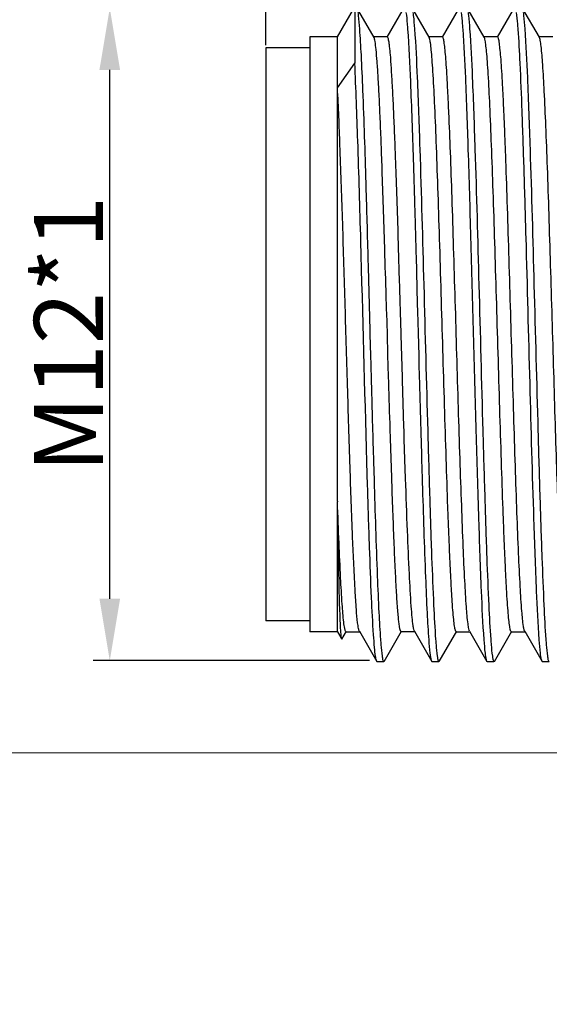
# Model space of a CAD drawing. Units: inches. Extents: x 3437 to 7071, y -2590 to -2282.
# Drawn here: x 6959 to 6968, y -2357 to -2339 of the extents above; entities that cross this region are included whole.
import ezdxf

# ---------------------------------------------------------------- set-up
doc = ezdxf.new("R2010")
doc.units = ezdxf.units.IN
doc.header["$MEASUREMENT"] = 0
doc.layers.get('0').update_dxf_attribs({"lineweight": 25})
doc.layers.get('Defpoints').update_dxf_attribs({"lineweight": 0})
doc.layers.add('Dim', color=3, linetype='Continuous', lineweight=0)
doc.layers.add('Dimm', color=3, linetype='Continuous', lineweight=0)
doc.styles.add('Romans字体', font='romans.shx', dxfattribs={"width": 0.75})
doc.styles.get("Standard").update_dxf_attribs({"font": '仿宋_GB2312.ttf', "width": 0.8})
doc.dimstyles.new('01', dxfattribs={"dimscale": 0.25, "dimtxt": 5, "dimasz": 4.5, "dimexe": 1.2, "dimexo": 0.2, "dimgap": 0.5, "dimtad": 1, "dimdsep": 46, "dimtxsty": 'Romans字体', "dimcen": 0, "dimclrd": 1, "dimclre": 6, "dimclrt": 4, "dimazin": 2, "dimtfac": 1, "dimtofl": 0, "dimtmove": 0, "dimatfit": 3, "dimfxl": 1, "dimtolj": 1, "dimtzin": 0, "dimarcsym": 0})
doc.dimstyles.new('lin01-1-1', dxfattribs={"dimtxt": 3, "dimasz": 1.5, "dimexe": 0.8, "dimexo": 0.5, "dimgap": 0.3, "dimtad": 1, "dimdec": 1, "dimdsep": 46, "dimtxsty": 'Standard', "dimcen": 0.09, "dimclrd": 1, "dimclre": 6, "dimclrt": 4, "dimadec": 1, "dimazin": 2, "dimtp": 0.01, "dimtm": 0.01, "dimtfac": 1, "dimtdec": 1, "dimtofl": 0, "dimtmove": 0, "dimatfit": 3, "dimfxl": 1, "dimtolj": 1, "dimlwd": 9, "dimlwe": 9, "dimarcsym": 0})

# ---------------------------------------------------------------- blocks, each defined once
blk = doc.blocks.new('*D75')
at = {"layer": 'Defpoints', "color": 0}
for p in [(6960.288, -2338.852), (6964.729, -2338.852), (6965.049, -2350.702)]:
    blk.add_point(p, dxfattribs=at)
at = {"layer": 'Dim', "color": 6, "lineweight": -2}
for p, q in [((6964.679, -2338.852), (6959.988, -2338.852)), ((6964.999, -2350.702), (6959.988, -2350.702))]:
    blk.add_line(p, q, dxfattribs=at)
at = {"layer": 'Dim', "color": 1, "lineweight": -2}
blk.add_line((6960.288, -2349.577), (6960.288, -2339.977), dxfattribs=at)
at = {"layer": 'Dim', "color": 1}
for points in [[(6960.1, -2339.977), (6960.475, -2339.977), (6960.288, -2338.852)], [(6960.1, -2349.577), (6960.475, -2349.577), (6960.288, -2350.702)]]:
    blk.add_solid(points, dxfattribs=at)
at = {"layer": 'Dim', "color": 4, "insert": (6959.538, -2344.777), "char_height": 1.25, "attachment_point": 5, "rotation": 90, "style": 'Romans字体'}
blk.add_mtext('\\A1;M12*1', dxfattribs=at)
blk = doc.blocks.new('*D76')
at = {"layer": 'Defpoints', "color": 0}
for p in [(7012.819, -2331.452), (6963.119, -2339.576), (7012.819, -2340.527)]:
    blk.add_point(p, dxfattribs=at)
at = {"layer": 'Dim', "color": 6, "lineweight": -2}
for p, q in [((6963.119, -2339.526), (6963.119, -2331.152)), ((7012.819, -2340.477), (7012.819, -2331.152))]:
    blk.add_line(p, q, dxfattribs=at)
at = {"layer": 'Dim', "color": 1, "lineweight": -2}
blk.add_line((6964.244, -2331.452), (7011.694, -2331.452), dxfattribs=at)
at = {"layer": 'Dim', "color": 1}
for points in [[(6964.244, -2331.265), (6964.244, -2331.64), (6963.119, -2331.452)], [(7011.694, -2331.265), (7011.694, -2331.64), (7012.819, -2331.452)]]:
    blk.add_solid(points, dxfattribs=at)
at = {"layer": 'Dim', "color": 4, "insert": (6987.969, -2330.702), "char_height": 1.25, "attachment_point": 5, "style": 'Romans字体'}
blk.add_mtext('\\A1;49.7', dxfattribs=at)
blk = doc.blocks.new('*D74')
at = {"layer": 'Defpoints', "color": 0}
for p in [(6957.753, -2337.177), (6973.014, -2337.177), (6973.014, -2352.377)]:
    blk.add_point(p, dxfattribs=at)
at = {"layer": 'Dimm', "color": 6, "lineweight": 9}
for p, q in [((6972.514, -2337.177), (6956.953, -2337.177)), ((6972.514, -2352.377), (6956.953, -2352.377))]:
    blk.add_line(p, q, dxfattribs=at)
at = {"layer": 'Dimm', "color": 1, "lineweight": 9}
blk.add_line((6957.753, -2350.877), (6957.753, -2338.677), dxfattribs=at)
at = {"layer": 'Dimm', "color": 1}
for points in [[(6957.503, -2338.677), (6958.003, -2338.677), (6957.753, -2337.177)], [(6957.503, -2350.877), (6958.003, -2350.877), (6957.753, -2352.377)]]:
    blk.add_solid(points, dxfattribs=at)
at = {"layer": 'Dimm', "color": 4, "lineweight": 0, "insert": (6956.515, -2344.777), "char_height": 3.15, "attachment_point": 5, "rotation": 90, "style": 'Romans字体'}
blk.add_mtext('\\A1;{\\H0.34921x;%%C15.2/SW14}', dxfattribs=at)

msp = doc.modelspace()

# ---------------------------------------------------------------- linework, layer by layer
at = {"color": 7, "linetype": 'Continuous'}
for p, q in [((6964.419, -2339.377), (6964.733, -2338.832)), ((6964.733, -2338.832), (6964.733, -2339.853)), ((6965.082, -2339.386), (6964.765, -2338.838)), ((6965.631, -2338.839), (6965.315, -2339.385)), ((6966.082, -2339.385), (6965.766, -2338.838)), ((6966.632, -2338.838), (6966.316, -2339.385)), ((6967.082, -2339.385), (6966.766, -2338.838)), ((6967.631, -2338.838), (6967.316, -2339.385)), ((6968.082, -2339.385), (6967.766, -2338.838)), ((6963.919, -2339.377), (6963.919, -2350.177)), ((6964.419, -2339.377), (6963.919, -2339.377)), ((6964.418, -2347.805), (6964.419, -2339.377)), ((6965.323, -2339.378), (6965.074, -2339.378)), ((6966.324, -2339.378), (6966.074, -2339.378)), ((6967.324, -2339.378), (6967.074, -2339.378)), ((6968.324, -2339.378), (6968.074, -2339.378)), ((6963.119, -2339.577), (6963.119, -2349.977)), ((6963.919, -2339.577), (6963.119, -2339.577)), ((6964.419, -2340.304), (6964.733, -2339.853)), ((6965.483, -2341.854), (6965.472, -2341.535)), ((6965.243, -2342.165), (6965.232, -2341.832)), ((6965.494, -2342.187), (6965.483, -2341.854)), ((6964.932, -2342.028), (6964.935, -2342.129)), ((6965.255, -2342.511), (6965.243, -2342.165)), ((6965.506, -2342.535), (6965.494, -2342.187)), ((6965.266, -2342.87), (6965.255, -2342.511)), ((6965.518, -2342.893), (6965.506, -2342.535)), ((6965.828, -2342.555), (6965.824, -2342.41)), ((6965.278, -2343.238), (6965.266, -2342.87)), ((6965.529, -2343.262), (6965.518, -2342.893)), ((6964.96, -2342.973), (6964.965, -2343.155)), ((6965.874, -2344.224), (6965.85, -2343.36)), ((6965.878, -2344.366), (6965.874, -2344.224)), ((6965.324, -2344.769), (6965.312, -2344.381)), ((6965.573, -2344.758), (6965.562, -2344.376)), ((6965.888, -2344.75), (6965.878, -2344.366)), ((6965.009, -2344.78), (6965.019, -2345.163)), ((6965.335, -2345.157), (6965.324, -2344.769)), ((6965.574, -2344.794), (6965.573, -2344.758)), ((6965.585, -2345.175), (6965.574, -2344.794)), ((6965.899, -2345.168), (6965.888, -2344.75)), ((6965.019, -2345.163), (6965.024, -2345.33)), ((6965.346, -2345.543), (6965.335, -2345.157)), ((6965.597, -2345.557), (6965.585, -2345.175)), ((6965.903, -2345.32), (6965.899, -2345.168)), ((6965.91, -2345.551), (6965.903, -2345.32)), ((6965.392, -2347.028), (6965.381, -2346.67)), ((6965.644, -2347.05), (6965.632, -2346.68)), ((6964.965, -2347.523), (6964.953, -2347.097)), ((6965.072, -2347.093), (6965.082, -2347.427)), ((6965.404, -2347.375), (6965.392, -2347.028)), ((6965.655, -2347.396), (6965.644, -2347.05)), ((6965.964, -2347.471), (6965.962, -2347.425)), ((6964.419, -2350.177), (6964.419, -2347.821)), ((6963.919, -2349.977), (6963.119, -2349.977)), ((6964.419, -2350.177), (6963.919, -2350.177)), ((6964.419, -2350.177), (6964.496, -2350.311)), ((6964.5, -2350.31), (6964.581, -2350.169)), ((6964.573, -2350.176), (6964.824, -2350.176)), ((6964.816, -2350.169), (6965.132, -2350.716)), ((6965.266, -2350.716), (6965.582, -2350.168)), ((6965.575, -2350.174), (6965.824, -2350.174)), ((6965.816, -2350.167), (6966.133, -2350.715)), ((6966.266, -2350.715), (6966.582, -2350.168)), ((6966.573, -2350.176), (6966.823, -2350.176)), ((6966.815, -2350.169), (6967.131, -2350.715)), ((6967.266, -2350.716), (6967.582, -2350.169)), ((6967.574, -2350.176), (6967.824, -2350.176)), ((6967.816, -2350.169), (6968.131, -2350.716)), ((6964.496, -2350.311), (6964.5, -2350.311)), ((6965.139, -2350.722), (6965.132, -2350.716)), ((6965.259, -2350.722), (6965.139, -2350.722)), ((6966.139, -2350.722), (6966.131, -2350.715)), ((6966.259, -2350.722), (6966.139, -2350.722)), ((6967.139, -2350.722), (6967.131, -2350.715)), ((6967.259, -2350.722), (6967.139, -2350.722)), ((6968.139, -2350.722), (6968.131, -2350.716)), ((6968.259, -2350.722), (6968.139, -2350.722))]:
    msp.add_line(p, q, dxfattribs=at)
for centre, radius, start, end in [((6623.505, -2352.383), 342.464, 1.66871, 1.8035), ((6435.603, -2359.553), 530.176, 1.64045, 1.76088)]:
    msp.add_arc(centre, radius, start, end, dxfattribs=at)
for points, knots in [([(6964.788, -2338.932), (6964.791, -2338.951), (6964.803, -2339.051), (6964.811, -2339.151), (6964.817, -2339.232)], [0, 0, 0, 0, 0.189367, 1, 1, 1, 1]), ([(6965.698, -2339.236), (6965.695, -2339.204), (6965.687, -2339.104), (6965.678, -2339.003), (6965.668, -2338.934)], [0, 0, 0, 0, 0.310124, 1, 1, 1, 1]), ([(6965.788, -2338.932), (6965.791, -2338.951), (6965.803, -2339.051), (6965.811, -2339.151), (6965.817, -2339.232)], [0, 0, 0, 0, 0.18934, 1, 1, 1, 1]), ([(6966.698, -2339.236), (6966.695, -2339.204), (6966.687, -2339.104), (6966.678, -2339.003), (6966.668, -2338.934)], [0, 0, 0, 0, 0.31011, 1, 1, 1, 1]), ([(6966.788, -2338.932), (6966.791, -2338.951), (6966.803, -2339.051), (6966.811, -2339.151), (6966.817, -2339.232)], [0, 0, 0, 0, 0.189357, 1, 1, 1, 1]), ([(6967.698, -2339.236), (6967.695, -2339.204), (6967.687, -2339.104), (6967.678, -2339.003), (6967.668, -2338.934)], [0, 0, 0, 0, 0.310118, 1, 1, 1, 1]), ([(6967.788, -2338.932), (6967.791, -2338.951), (6967.803, -2339.051), (6967.811, -2339.151), (6967.817, -2339.232)], [0, 0, 0, 0, 0.189347, 1, 1, 1, 1]), ([(6964.817, -2339.232), (6964.829, -2339.39), (6964.85, -2339.761), (6964.891, -2340.693), (6964.915, -2341.467), (6964.932, -2342.028)], [0, 0, 0, 0, 0.169799, 0.398249, 1, 1, 1, 1]), ([(6965.799, -2341.605), (6965.784, -2341.133), (6965.757, -2340.343), (6965.721, -2339.553), (6965.698, -2339.236)], [0, 0, 0, 0, 0.597298, 1, 1, 1, 1]), ([(6965.817, -2339.232), (6965.839, -2339.526), (6965.873, -2340.253), (6965.928, -2341.803), (6965.987, -2343.942), (6966.042, -2346.056), (6966.09, -2347.704), (6966.124, -2348.76), (6966.159, -2349.615), (6966.184, -2350.111), (6966.2, -2350.318)], [0, 0, 0, 0, 0.079641, 0.196852, 0.419538, 0.658289, 0.768682, 0.86553, 0.94395, 1, 1, 1, 1]), ([(6967.08, -2350.322), (6967.058, -2350.028), (6967.025, -2349.301), (6966.98, -2348.04), (6966.935, -2346.487), (6966.889, -2344.782), (6966.843, -2343.076), (6966.798, -2341.522), (6966.753, -2340.259), (6966.719, -2339.53), (6966.698, -2339.236)], [0, 0, 0, 0, 0.079641, 0.196853, 0.341177, 0.499714, 0.658291, 0.80273, 0.920124, 1, 1, 1, 1]), ([(6966.817, -2339.232), (6966.839, -2339.526), (6966.873, -2340.253), (6966.928, -2341.803), (6966.987, -2343.942), (6967.042, -2346.056), (6967.09, -2347.704), (6967.124, -2348.76), (6967.159, -2349.615), (6967.184, -2350.111), (6967.2, -2350.318)], [0, 0, 0, 0, 0.079641, 0.196852, 0.419539, 0.65829, 0.768683, 0.865531, 0.94395, 1, 1, 1, 1]), ([(6968.08, -2350.322), (6968.058, -2350.028), (6968.025, -2349.301), (6967.969, -2347.751), (6967.911, -2345.612), (6967.855, -2343.498), (6967.808, -2341.849), (6967.773, -2340.794), (6967.739, -2339.939), (6967.713, -2339.442), (6967.698, -2339.236)], [0, 0, 0, 0, 0.079641, 0.196852, 0.419539, 0.65829, 0.768683, 0.865531, 0.94395, 1, 1, 1, 1]), ([(6967.817, -2339.232), (6967.839, -2339.526), (6967.873, -2340.253), (6967.928, -2341.803), (6967.987, -2343.942), (6968.042, -2346.056), (6968.09, -2347.704), (6968.124, -2348.76), (6968.159, -2349.615), (6968.184, -2350.111), (6968.2, -2350.318)], [0, 0, 0, 0, 0.079641, 0.196852, 0.419539, 0.65829, 0.768683, 0.865531, 0.94395, 1, 1, 1, 1]), ([(6965.232, -2341.832), (6965.226, -2341.663), (6965.214, -2341.341), (6965.196, -2340.882), (6965.178, -2340.477), (6965.159, -2340.13), (6965.141, -2339.847), (6965.123, -2339.631), (6965.108, -2339.495), (6965.094, -2339.422), (6965.087, -2339.397), (6965.083, -2339.388)], [0, 0, 0, 0, 0.207043, 0.394945, 0.561388, 0.704027, 0.820431, 0.908858, 0.968765, 0.987946, 1, 1, 1, 1]), ([(6965.472, -2341.535), (6965.466, -2341.376), (6965.455, -2341.074), (6965.436, -2340.647), (6965.418, -2340.277), (6965.399, -2339.966), (6965.384, -2339.748), (6965.371, -2339.607), (6965.362, -2339.526), (6965.354, -2339.464), (6965.344, -2339.418), (6965.337, -2339.392), (6965.328, -2339.378), (6965.324, -2339.378)], [0, 0, 0, 0, 0.220654, 0.418306, 0.590335, 0.73435, 0.84828, 0.893509, 0.930754, 0.959931, 0.981009, 0.994087, 1, 1, 1, 1]), ([(6966.091, -2339.408), (6966.09, -2339.405), (6966.088, -2339.397), (6966.085, -2339.39), (6966.082, -2339.385)], [0, 0, 0, 0, 0.308496, 1, 1, 1, 1]), ([(6966.573, -2350.176), (6966.57, -2350.176), (6966.563, -2350.166), (6966.557, -2350.148), (6966.55, -2350.116), (6966.539, -2350.051), (6966.526, -2349.94), (6966.511, -2349.773), (6966.497, -2349.561), (6966.482, -2349.307), (6966.467, -2349.011), (6966.452, -2348.678), (6966.437, -2348.309), (6966.416, -2347.757), (6966.391, -2347.007), (6966.362, -2346.054), (6966.332, -2345.054), (6966.302, -2344.045), (6966.273, -2343.063), (6966.243, -2342.141), (6966.214, -2341.314), (6966.185, -2340.612), (6966.159, -2340.116), (6966.137, -2339.8), (6966.123, -2339.628), (6966.109, -2339.502), (6966.098, -2339.434), (6966.091, -2339.408)], [0, 0, 0, 0, 0.0009, 0.002746, 0.005686, 0.009737, 0.021121, 0.036759, 0.056494, 0.080172, 0.107635, 0.1387, 0.173062, 0.210353, 0.292313, 0.38177, 0.475572, 0.570291, 0.662568, 0.749, 0.826639, 0.892725, 0.944614, 0.964728, 0.980759, 0.992561, 1, 1, 1, 1]), ([(6966.788, -2350.035), (6966.775, -2349.933), (6966.754, -2349.673), (6966.726, -2349.206), (6966.698, -2348.593), (6966.671, -2347.854), (6966.642, -2347.014), (6966.613, -2346.099), (6966.585, -2345.141), (6966.557, -2344.171), (6966.527, -2343.221), (6966.5, -2342.323), (6966.472, -2341.505), (6966.446, -2340.887), (6966.426, -2340.453), (6966.412, -2340.179), (6966.398, -2339.944), (6966.384, -2339.748), (6966.37, -2339.594), (6966.358, -2339.492), (6966.347, -2339.433), (6966.34, -2339.404), (6966.334, -2339.386), (6966.327, -2339.378), (6966.324, -2339.378)], [0, 0, 0, 0, 0.029042, 0.073305, 0.131416, 0.201474, 0.28112, 0.367755, 0.458537, 0.550454, 0.640484, 0.725634, 0.80312, 0.870413, 0.899509, 0.925232, 0.947386, 0.965805, 0.980347, 0.9909, 0.994656, 0.997395, 0.999135, 1, 1, 1, 1]), ([(6967.094, -2339.421), (6967.093, -2339.417), (6967.09, -2339.405), (6967.086, -2339.392), (6967.082, -2339.385)], [0, 0, 0, 0, 0.322468, 1, 1, 1, 1]), ([(6967.574, -2350.176), (6967.57, -2350.176), (6967.563, -2350.167), (6967.557, -2350.149), (6967.55, -2350.118), (6967.539, -2350.055), (6967.526, -2349.946), (6967.512, -2349.782), (6967.497, -2349.573), (6967.483, -2349.322), (6967.468, -2349.031), (6967.453, -2348.702), (6967.438, -2348.338), (6967.418, -2347.792), (6967.393, -2347.05), (6967.363, -2346.106), (6967.334, -2345.115), (6967.304, -2344.112), (6967.275, -2343.133), (6967.245, -2342.211), (6967.216, -2341.38), (6967.187, -2340.67), (6967.162, -2340.165), (6967.141, -2339.839), (6967.126, -2339.659), (6967.112, -2339.525), (6967.101, -2339.451), (6967.094, -2339.421)], [0, 0, 0, 0, 0.000899, 0.002721, 0.005597, 0.009546, 0.020654, 0.035995, 0.055471, 0.078899, 0.106067, 0.136733, 0.170638, 0.207481, 0.288657, 0.377371, 0.470513, 0.564774, 0.65682, 0.743427, 0.821476, 0.888292, 0.941427, 0.962298, 0.979113, 0.991706, 1, 1, 1, 1]), ([(6967.794, -2350.081), (6967.78, -2349.989), (6967.759, -2349.749), (6967.731, -2349.307), (6967.703, -2348.711), (6967.674, -2347.982), (6967.646, -2347.144), (6967.617, -2346.226), (6967.588, -2345.258), (6967.559, -2344.274), (6967.53, -2343.307), (6967.501, -2342.39), (6967.477, -2341.672), (6967.457, -2341.145), (6967.442, -2340.794), (6967.428, -2340.477), (6967.413, -2340.197), (6967.399, -2339.955), (6967.384, -2339.755), (6967.37, -2339.597), (6967.358, -2339.493), (6967.347, -2339.433), (6967.34, -2339.404), (6967.334, -2339.386), (6967.327, -2339.378), (6967.324, -2339.378)], [0, 0, 0, 0, 0.025838, 0.067587, 0.123821, 0.192654, 0.271767, 0.358454, 0.449793, 0.542675, 0.633934, 0.720509, 0.799403, 0.835145, 0.86801, 0.897691, 0.923935, 0.946551, 0.965352, 0.980162, 0.990856, 0.994645, 0.997395, 0.999133, 1, 1, 1, 1]), ([(6968.114, -2339.549), (6968.11, -2339.513), (6968.104, -2339.464), (6968.092, -2339.41), (6968.086, -2339.391), (6968.082, -2339.385)], [0, 0, 0, 0, 0.657012, 0.867542, 1, 1, 1, 1]), ([(6968.574, -2350.176), (6968.571, -2350.176), (6968.564, -2350.168), (6968.554, -2350.139), (6968.542, -2350.074), (6968.529, -2349.966), (6968.515, -2349.814), (6968.501, -2349.622), (6968.486, -2349.391), (6968.472, -2349.122), (6968.458, -2348.817), (6968.444, -2348.48), (6968.424, -2347.972), (6968.4, -2347.278), (6968.372, -2346.39), (6968.344, -2345.45), (6968.315, -2344.487), (6968.287, -2343.534), (6968.259, -2342.622), (6968.231, -2341.779), (6968.203, -2341.034), (6968.175, -2340.411), (6968.148, -2339.929), (6968.127, -2339.658), (6968.114, -2339.549)], [0, 0, 0, 0, 0.000851, 0.002537, 0.008845, 0.01917, 0.033478, 0.051628, 0.073463, 0.098833, 0.127562, 0.159389, 0.194034, 0.270695, 0.355102, 0.444469, 0.535927, 0.626484, 0.713202, 0.793271, 0.864088, 0.923343, 0.969162, 1, 1, 1, 1]), ([(6964.953, -2347.097), (6964.914, -2345.762), (6964.865, -2343.818), (6964.795, -2341.403), (6964.755, -2340.324), (6964.733, -2339.853)], [0, 0, 0, 0, 0.55296, 0.804885, 1, 1, 1, 1]), ([(6964.785, -2350.013), (6964.776, -2349.933), (6964.758, -2349.737), (6964.724, -2349.218), (6964.689, -2348.355), (6964.643, -2347.118), (6964.602, -2345.688), (6964.556, -2344.184), (6964.514, -2342.728), (6964.469, -2341.44), (6964.438, -2340.652), (6964.419, -2340.305)], [0, 0, 0, 0, 0.025044, 0.06066, 0.160622, 0.291608, 0.442971, 0.602241, 0.756343, 0.892678, 1, 1, 1, 1]), ([(6964.935, -2342.129), (6964.937, -2342.197), (6964.946, -2342.479), (6964.954, -2342.76), (6964.96, -2342.973)], [0, 0, 0, 0, 0.243996, 1, 1, 1, 1]), ([(6965.85, -2343.36), (6965.849, -2343.292), (6965.841, -2343.023), (6965.834, -2342.755), (6965.828, -2342.555)], [0, 0, 0, 0, 0.254147, 1, 1, 1, 1]), ([(6964.965, -2343.155), (6964.968, -2343.288), (6964.983, -2343.83), (6964.998, -2344.371), (6965.009, -2344.78)], [0, 0, 0, 0, 0.245799, 1, 1, 1, 1]), ([(6965.312, -2344.381), (6965.309, -2344.285), (6965.298, -2343.903), (6965.286, -2343.522), (6965.278, -2343.238)], [0, 0, 0, 0, 0.253321, 1, 1, 1, 1]), ([(6965.024, -2345.33), (6965.028, -2345.481), (6965.043, -2346.069), (6965.06, -2346.656), (6965.072, -2347.093)], [0, 0, 0, 0, 0.256516, 1, 1, 1, 1]), ([(6965.381, -2346.67), (6965.378, -2346.578), (6965.366, -2346.202), (6965.355, -2345.827), (6965.346, -2345.543)], [0, 0, 0, 0, 0.244499, 1, 1, 1, 1]), ([(6965.632, -2346.68), (6965.629, -2346.588), (6965.617, -2346.214), (6965.606, -2345.84), (6965.597, -2345.557)], [0, 0, 0, 0, 0.244442, 1, 1, 1, 1]), ([(6965.941, -2346.677), (6965.938, -2346.585), (6965.927, -2346.21), (6965.917, -2345.834), (6965.91, -2345.551)], [0, 0, 0, 0, 0.245464, 1, 1, 1, 1]), ([(6965.962, -2347.425), (6965.96, -2347.364), (6965.953, -2347.115), (6965.946, -2346.866), (6965.941, -2346.677)], [0, 0, 0, 0, 0.244556, 1, 1, 1, 1]), ([(6965.11, -2350.624), (6965.102, -2350.571), (6965.089, -2350.441), (6965.062, -2350.086), (6965.032, -2349.477), (6964.998, -2348.574), (6964.976, -2347.896), (6964.965, -2347.523)], [0, 0, 0, 0, 0.051684, 0.126882, 0.343862, 0.639956, 1, 1, 1, 1]), ([(6965.082, -2347.427), (6965.1, -2348.008), (6965.125, -2348.808), (6965.166, -2349.772), (6965.188, -2350.155), (6965.2, -2350.318)], [0, 0, 0, 0, 0.602086, 0.830641, 1, 1, 1, 1]), ([(6965.574, -2350.174), (6965.569, -2350.174), (6965.559, -2350.154), (6965.551, -2350.121), (6965.54, -2350.06), (6965.53, -2349.978), (6965.52, -2349.871), (6965.505, -2349.684), (6965.486, -2349.396), (6965.466, -2348.99), (6965.445, -2348.51), (6965.424, -2347.964), (6965.41, -2347.578), (6965.404, -2347.375)], [0, 0, 0, 0, 0.00567, 0.018875, 0.040282, 0.070005, 0.108077, 0.154405, 0.270595, 0.415912, 0.587761, 0.783534, 1, 1, 1, 1]), ([(6965.792, -2350.067), (6965.785, -2350.018), (6965.772, -2349.9), (6965.747, -2349.588), (6965.72, -2349.063), (6965.685, -2348.291), (6965.665, -2347.713), (6965.655, -2347.396)], [0, 0, 0, 0, 0.055283, 0.132895, 0.351191, 0.644632, 1, 1, 1, 1]), ([(6966.08, -2350.322), (6966.068, -2350.161), (6966.047, -2349.783), (6966.006, -2348.833), (6965.981, -2348.044), (6965.964, -2347.471)], [0, 0, 0, 0, 0.169371, 0.397829, 1, 1, 1, 1]), ([(6964.534, -2350.003), (6964.521, -2349.895), (6964.5, -2349.626), (6964.473, -2349.148), (6964.445, -2348.528), (6964.428, -2348.07), (6964.419, -2347.82)], [0, 0, 0, 0, 0.148996, 0.370416, 0.657599, 1, 1, 1, 1]), ([(6964.47, -2349.984), (6964.458, -2349.699), (6964.44, -2348.979), (6964.427, -2348.26), (6964.419, -2347.826)], [0, 0, 0, 0, 0.396952, 1, 1, 1, 1]), ([(6964.496, -2350.311), (6964.494, -2350.308), (6964.492, -2350.298), (6964.489, -2350.279), (6964.486, -2350.251), (6964.481, -2350.197), (6964.476, -2350.107), (6964.472, -2350.029), (6964.47, -2349.984)], [0, 0, 0, 0, 0.031805, 0.090189, 0.175404, 0.287395, 0.591141, 1, 1, 1, 1]), ([(6964.556, -2350.143), (6964.554, -2350.135), (6964.544, -2350.089), (6964.538, -2350.042), (6964.534, -2350.003)], [0, 0, 0, 0, 0.179426, 1, 1, 1, 1]), ([(6964.816, -2350.17), (6964.813, -2350.164), (6964.807, -2350.146), (6964.796, -2350.094), (6964.79, -2350.048), (6964.785, -2350.013)], [0, 0, 0, 0, 0.132329, 0.342532, 1, 1, 1, 1]), ([(6966.816, -2350.169), (6966.808, -2350.155), (6966.798, -2350.109), (6966.791, -2350.065), (6966.788, -2350.035)], [0, 0, 0, 0, 0.350818, 1, 1, 1, 1]), ([(6964.574, -2350.176), (6964.57, -2350.176), (6964.562, -2350.163), (6964.559, -2350.152), (6964.556, -2350.143)], [0, 0, 0, 0, 0.315372, 1, 1, 1, 1]), ([(6965.816, -2350.169), (6965.81, -2350.158), (6965.802, -2350.123), (6965.795, -2350.089), (6965.792, -2350.067)], [0, 0, 0, 0, 0.360752, 1, 1, 1, 1]), ([(6967.816, -2350.169), (6967.81, -2350.16), (6967.802, -2350.13), (6967.797, -2350.1), (6967.794, -2350.081)], [0, 0, 0, 0, 0.366459, 1, 1, 1, 1]), ([(6965.2, -2350.318), (6965.202, -2350.349), (6965.21, -2350.45), (6965.219, -2350.551), (6965.229, -2350.62)], [0, 0, 0, 0, 0.310114, 1, 1, 1, 1]), ([(6966.109, -2350.621), (6966.107, -2350.603), (6966.094, -2350.503), (6966.086, -2350.403), (6966.08, -2350.322)], [0, 0, 0, 0, 0.189358, 1, 1, 1, 1]), ([(6966.2, -2350.318), (6966.202, -2350.349), (6966.21, -2350.45), (6966.219, -2350.551), (6966.229, -2350.62)], [0, 0, 0, 0, 0.310121, 1, 1, 1, 1]), ([(6967.109, -2350.621), (6967.107, -2350.603), (6967.094, -2350.503), (6967.086, -2350.403), (6967.08, -2350.322)], [0, 0, 0, 0, 0.189334, 1, 1, 1, 1]), ([(6967.2, -2350.318), (6967.202, -2350.349), (6967.21, -2350.45), (6967.219, -2350.551), (6967.229, -2350.62)], [0, 0, 0, 0, 0.310115, 1, 1, 1, 1]), ([(6968.109, -2350.621), (6968.107, -2350.603), (6968.094, -2350.503), (6968.086, -2350.403), (6968.08, -2350.322)], [0, 0, 0, 0, 0.189348, 1, 1, 1, 1]), ([(6968.2, -2350.318), (6968.202, -2350.349), (6968.21, -2350.45), (6968.219, -2350.551), (6968.229, -2350.62)], [0, 0, 0, 0, 0.310117, 1, 1, 1, 1]), ([(6965.132, -2350.716), (6965.126, -2350.706), (6965.118, -2350.675), (6965.113, -2350.644), (6965.11, -2350.624)], [0, 0, 0, 0, 0.358182, 1, 1, 1, 1]), ([(6965.229, -2350.62), (6965.231, -2350.63), (6965.235, -2350.659), (6965.24, -2350.688), (6965.247, -2350.707)], [0, 0, 0, 0, 0.328886, 1, 1, 1, 1]), ([(6965.25, -2350.712), (6965.25, -2350.713), (6965.252, -2350.717), (6965.256, -2350.722), (6965.259, -2350.722)], [0, 0, 0, 0, 0.358322, 1, 1, 1, 1]), ([(6966.131, -2350.715), (6966.126, -2350.705), (6966.118, -2350.673), (6966.112, -2350.642), (6966.109, -2350.621)], [0, 0, 0, 0, 0.359928, 1, 1, 1, 1]), ([(6966.229, -2350.62), (6966.231, -2350.63), (6966.235, -2350.659), (6966.24, -2350.688), (6966.247, -2350.706)], [0, 0, 0, 0, 0.32795, 1, 1, 1, 1]), ([(6966.249, -2350.712), (6966.25, -2350.713), (6966.252, -2350.717), (6966.256, -2350.722), (6966.259, -2350.722)], [0, 0, 0, 0, 0.355553, 1, 1, 1, 1]), ([(6967.131, -2350.715), (6967.125, -2350.705), (6967.118, -2350.673), (6967.112, -2350.642), (6967.109, -2350.621)], [0, 0, 0, 0, 0.361664, 1, 1, 1, 1]), ([(6967.229, -2350.62), (6967.231, -2350.63), (6967.235, -2350.658), (6967.24, -2350.687), (6967.247, -2350.706)], [0, 0, 0, 0, 0.327314, 1, 1, 1, 1]), ([(6967.25, -2350.712), (6967.25, -2350.713), (6967.252, -2350.717), (6967.256, -2350.722), (6967.259, -2350.722)], [0, 0, 0, 0, 0.358055, 1, 1, 1, 1]), ([(6968.131, -2350.716), (6968.126, -2350.705), (6968.118, -2350.673), (6968.112, -2350.642), (6968.109, -2350.621)], [0, 0, 0, 0, 0.359468, 1, 1, 1, 1]), ([(6968.229, -2350.62), (6968.231, -2350.63), (6968.235, -2350.659), (6968.24, -2350.688), (6968.247, -2350.706)], [0, 0, 0, 0, 0.32808, 1, 1, 1, 1]), ([(6968.249, -2350.712), (6968.25, -2350.713), (6968.252, -2350.717), (6968.256, -2350.722), (6968.259, -2350.722)], [0, 0, 0, 0, 0.3573, 1, 1, 1, 1])]:
    msp.add_open_spline(points, degree=3, knots=knots, dxfattribs=at)
msp.add_open_spline([(6964.418, -2347.805), (6964.418, -2347.81), (6964.418, -2347.815), (6964.419, -2347.821)], degree=3, dxfattribs=at)

# ---------------------------------------------------------------- dimensions: what is measured, and where the dimension line sits
at = {"layer": 'Dim'}
dim = msp.add_linear_dim(base=(7012.819, -2331.452), p1=(6963.119, -2339.576), p2=(7012.819, -2340.527), angle=180, dimstyle='01', dxfattribs=at)
dim.commit()
dim.dimension.update_dxf_attribs({"geometry": '*D76', "text_midpoint": (6987.969, -2330.702)})
dim = msp.add_linear_dim(base=(6960.288, -2338.852), p1=(6965.049, -2350.702), p2=(6964.729, -2338.852), angle=90, text='M12*1', dimstyle='01', dxfattribs=at)
dim.commit()
dim.dimension.update_dxf_attribs({"geometry": '*D75', "text_midpoint": (6960.288, -2344.777), "dimtype": 160})
at = {"layer": 'Dimm', "lineweight": 0}
dim = msp.add_linear_dim(base=(6957.753, -2337.177), p1=(6973.014, -2352.377), p2=(6973.014, -2337.177), angle=90, text='{\\H0.34921x;%%C15.2/SW14}', dimstyle='lin01-1-1', override={"dimtxt": 3.15, "dimgap": 0.4, "dimtxsty": 'Romans字体'}, dxfattribs=at)
dim.commit()
dim.dimension.update_dxf_attribs({"geometry": '*D74', "text_midpoint": (6957.753, -2344.777), "dimtype": 160})

doc.saveas('drawing.dxf')
